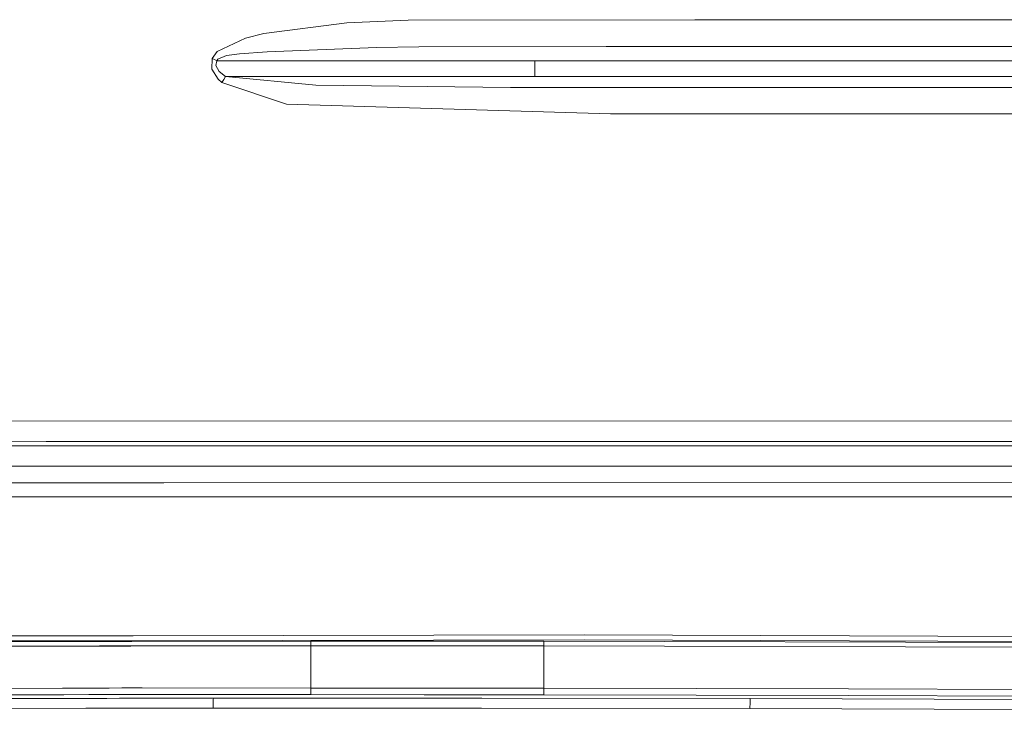
# Model space of a CAD drawing. Units: millimetres. Extents: x 1321 to 8267, y 235 to 3618.
# Drawn here: x 3981 to 4491, y 1193 to 1552 of the extents above; entities that cross this region are included whole.
import ezdxf

# ---------------------------------------------------------------- set-up
doc = ezdxf.new("R2010")
doc.units = ezdxf.units.MM

msp = doc.modelspace()

# ---------------------------------------------------------------- linework, layer by layer
at = {"color": 18, "linetype": 'Continuous', "lineweight": 18}
for p, q in [((4150.279785, 1550.039429), (4107.317383, 1544.439331)), ((4182.005371, 1551.349365), (4150.279785, 1550.039429)), ((4330.698242, 1551.662354), (4182.005371, 1551.349365)), ((4419.389648, 1551.658447), (4330.698242, 1551.662354)), ((4697.925781, 1551.653076), (4419.389648, 1551.658447)), ((4097.774414, 1542.033691), (4083.087891, 1535.207397)), ((4107.317383, 1544.439331), (4097.774414, 1542.033691)), ((4165.680664, 1537.203247), (4108.981934, 1534.978271)), ((4187.680176, 1537.604492), (4165.680664, 1537.203247)), ((4284.71875, 1537.772095), (4187.680176, 1537.604492)), ((4600.140625, 1537.773071), (4284.71875, 1537.772095)), ((4080.488525, 1531.58313), (4080.275391, 1525.904663)), ((4083.087891, 1535.207397), (4080.488525, 1531.58313)), ((4081.662842, 1530.962402), (4080.488525, 1531.58313)), ((4087.947021, 1533.138916), (4083.475098, 1531.253174)), ((4087.947021, 1533.138916), (4094.689209, 1534.009888)), ((4108.981934, 1534.978271), (4094.689209, 1534.009888)), ((4082.832031, 1530.339233), (4081.662842, 1530.962402)), ((4082.832031, 1530.339233), (4082.370605, 1527.901611)), ((4082.370605, 1527.901611), (4084.020752, 1524.826172)), ((4082.832031, 1530.339233), (4083.475098, 1531.253174)), ((4165.200684, 1530.314941), (4082.832031, 1530.339233)), ((4247.79541, 1530.3125), (4165.200684, 1530.314941)), ((4247.792969, 1526.263916), (4247.79541, 1530.3125)), ((4247.795898, 1522.22522), (4247.792969, 1526.263916)), ((4489.960449, 1530.321655), (4247.79541, 1530.3125)), ((4732.121094, 1530.33374), (4489.960449, 1530.321655)), ((4080.275391, 1525.904663), (4083.569336, 1520.775513)), ((4084.020752, 1524.826172), (4087.371826, 1522.206055)), ((4087.371826, 1522.206055), (4086.423828, 1520.623291)), ((4167.493164, 1522.223389), (4087.371826, 1522.206055)), ((4087.371826, 1522.206055), (4134.233398, 1517.604492)), ((4247.795898, 1522.22522), (4167.493164, 1522.223389)), ((4489.960938, 1522.232178), (4247.795898, 1522.22522)), ((4732.121094, 1522.245728), (4489.960938, 1522.232178)), ((4083.569336, 1520.775513), (4085.4646, 1519.025269)), ((4086.423828, 1520.623291), (4085.4646, 1519.025269)), ((4085.4646, 1519.025269), (4118.999512, 1507.780396)), ((4235.154297, 1516.443237), (4134.233398, 1517.604492)), ((4372.776367, 1516.447266), (4235.154297, 1516.443237)), ((4779.825195, 1516.452026), (4372.776367, 1516.447266)), ((4286.889648, 1502.824341), (4118.999512, 1507.780396)), ((4693.768555, 1502.792114), (4286.889648, 1502.824341)), ((3945.608398, 1343.418945), (4536.499512, 1343.447388)), ((3654.263672, 1330.46814), (3994.41626, 1332.768066)), ((3994.41626, 1332.768066), (4584.712402, 1332.830933)), ((3966.991455, 1330.492065), (4244.347656, 1330.493408)), ((4244.347656, 1330.493408), (4557.36377, 1330.49231)), ((3942.445801, 1320.069458), (4233.168457, 1320.067993)), ((4233.168457, 1320.067993), (4577.326172, 1320.068848)), ((3920.369141, 1311.379028), (4055.41748, 1311.415894)), ((4055.41748, 1311.415894), (4555.243164, 1311.536133)), ((3740.57251, 1304.014526), (4052.144043, 1304.102417)), ((4052.144043, 1304.102417), (4688.135254, 1304.188477)), ((3891.629395, 1231.81604), (4023.120361, 1232.034912)), ((4023.120605, 1232.034912), (4031.307861, 1232.048584)), ((4031.307861, 1232.048584), (4032.939453, 1232.05127)), ((4032.939453, 1232.05127), (4039.439453, 1232.062134)), ((4039.439453, 1232.062134), (4273.220215, 1232.451416)), ((4273.220215, 1232.451416), (4701.762695, 1231.03125)), ((3892.191162, 1229.226685), (4022.557861, 1229.439697)), ((3961.759766, 1228.990723), (4022.478027, 1229.070923)), ((3961.835938, 1226.544189), (4021.949463, 1226.63208)), ((3961.848877, 1226.638306), (4021.969482, 1226.72583)), ((4021.949463, 1226.63208), (4030.13623, 1226.644043)), ((4021.969971, 1226.72583), (4030.15625, 1226.737671)), ((4022.478027, 1229.070923), (4030.664307, 1229.081665)), ((4022.557861, 1229.439697), (4030.744873, 1229.453003)), ((4030.13623, 1226.644043), (4031.767822, 1226.646484)), ((4030.15625, 1226.737671), (4031.787842, 1226.740112)), ((4030.664795, 1229.081665), (4032.296143, 1229.083862)), ((4030.744873, 1229.453003), (4032.376709, 1229.455811)), ((4031.767822, 1226.646484), (4038.26709, 1226.655884)), ((4031.787842, 1226.740112), (4038.287598, 1226.749512)), ((4032.296143, 1229.083862), (4038.795166, 1229.092407)), ((4032.376709, 1229.455811), (4038.876709, 1229.466309)), ((4038.267334, 1226.655884), (4131.652832, 1226.79248)), ((4038.287598, 1226.749512), (4131.65918, 1226.885498)), ((4038.795166, 1229.092407), (4131.623535, 1229.215088)), ((4038.876709, 1229.466309), (4273.228027, 1229.849365)), ((4131.623535, 1229.215088), (4252.336426, 1229.190552)), ((4131.639648, 1228.382324), (4131.623535, 1229.215088)), ((4131.639648, 1228.382324), (4131.646484, 1226.885376)), ((4131.655762, 1226.838989), (4131.652832, 1226.79248)), ((4131.652832, 1226.79248), (4192, 1226.778809)), ((4131.652832, 1226.79248), (4131.652832, 1204.894897)), ((4131.65918, 1226.885498), (4131.655762, 1226.838989)), ((4131.65918, 1226.885498), (4192.011719, 1226.871094)), ((4192, 1226.778809), (4252.348633, 1226.725342)), ((4252.352539, 1226.817017), (4192.011719, 1226.871094)), ((4252.336426, 1229.190552), (4584.124512, 1228.281616)), ((4252.345215, 1228.356689), (4252.336426, 1229.190552)), ((4252.345215, 1228.356689), (4252.347168, 1226.817017)), ((4252.352539, 1226.817017), (4252.348633, 1226.725342)), ((4252.348633, 1226.725342), (4252.349121, 1204.765381)), ((4557.137695, 1225.885376), (4252.348633, 1226.725342)), ((4557.132812, 1225.976074), (4252.352539, 1226.817017)), ((4273.228027, 1229.849365), (4701.708496, 1228.424561)), ((3956.195312, 1204.649658), (4002.834717, 1204.81311)), ((4002.834961, 1204.81311), (4004.226562, 1204.817993)), ((4004.226807, 1204.817993), (4017.231445, 1204.863647)), ((4017.231445, 1204.863647), (4025.420166, 1204.892334)), ((4025.42041, 1204.892334), (4027.05249, 1204.898071)), ((4027.05249, 1204.898071), (4033.554932, 1204.920776)), ((4033.555176, 1204.920776), (4043.918701, 1204.957153)), ((4043.918701, 1204.957153), (4044.20459, 1204.956909)), ((4044.20459, 1204.956909), (4131.652832, 1204.894897)), ((4131.652832, 1204.894897), (4131.644043, 1202.731812)), ((4131.652832, 1204.894897), (4190.35791, 1204.816406)), ((4190.35791, 1204.816406), (4221.349609, 1204.777954)), ((4221.349609, 1204.777954), (4252.349121, 1204.765381)), ((4252.349121, 1204.765381), (4252.347168, 1202.60437)), ((4252.349121, 1204.765381), (4410.297363, 1204.420898)), ((4003.071777, 1199.490356), (3941.992676, 1199.333008)), ((4002.101807, 1201.43103), (3956.163818, 1201.268799)), ((4003.493652, 1201.435913), (4002.101807, 1201.43103)), ((4016.07373, 1199.523804), (4003.071777, 1199.490356)), ((4016.498291, 1201.481934), (4003.493652, 1201.435913)), ((4024.260986, 1199.544922), (4016.074219, 1199.523804)), ((4024.687256, 1201.510864), (4016.498535, 1201.481934)), ((4025.893066, 1199.549072), (4024.260986, 1199.544922)), ((4026.31958, 1201.516602), (4024.687256, 1201.510864)), ((4032.394043, 1199.565796), (4025.893066, 1199.549072)), ((4032.822021, 1201.539551), (4026.31958, 1201.516602)), ((4043.041504, 1199.593262), (4032.394043, 1199.565796)), ((4043.47168, 1201.577271), (4032.822021, 1201.539551)), ((4081.077637, 1199.691162), (4043.041504, 1199.593262)), ((4043.891113, 1201.578613), (4043.47168, 1201.577271)), ((4131.625488, 1201.518555), (4043.891113, 1201.578613)), ((4081.077637, 1199.691162), (4081.043457, 1198.902954)), ((4220.178711, 1199.575806), (4081.077637, 1199.691162)), ((4131.644043, 1202.731812), (4131.625488, 1201.518555)), ((4131.62793, 1201.519043), (4131.625488, 1201.518555)), ((4190.311035, 1201.443359), (4131.62793, 1201.519043)), ((4190.311035, 1201.443359), (4221.32373, 1201.405273)), ((4359.285645, 1199.38623), (4220.178711, 1199.575806)), ((4252.335938, 1201.393677), (4221.32373, 1201.405273)), ((4252.335938, 1201.393677), (4252.347168, 1202.60437)), ((4410.289551, 1201.05249), (4252.335938, 1201.393677)), ((4410.289551, 1201.05249), (4726.20752, 1199.78125)), ((4726.184082, 1203.147339), (4410.297363, 1204.420898)), ((3941.922852, 1194.261108), (4014.964111, 1194.404053)), ((4014.9646, 1194.404053), (4023.149658, 1194.420044)), ((4023.150146, 1194.420044), (4024.781738, 1194.42334)), ((4024.781738, 1194.42334), (4031.281738, 1194.436035)), ((4031.282227, 1194.436035), (4041.927979, 1194.456787)), ((4041.927979, 1194.456787), (4081.025635, 1194.533325)), ((4081.025635, 1194.533325), (4081.02832, 1197.741211)), ((4081.025635, 1194.533325), (4220.144531, 1194.516357)), ((4081.02832, 1197.741211), (4081.032227, 1198.189453)), ((4081.032227, 1198.189453), (4081.043457, 1198.902954)), ((4220.144531, 1194.516357), (4359.269531, 1194.292725)), ((4359.269531, 1194.292725), (4359.277344, 1197.332764)), ((4359.277344, 1197.332764), (4359.278809, 1197.900879)), ((4359.278809, 1197.900879), (4359.281738, 1198.542358)), ((4359.281738, 1198.542358), (4359.285645, 1199.38623)), ((4637.899414, 1198.41394), (4359.285645, 1199.38623)), ((4359.269531, 1194.292725), (4638.15625, 1193.330444))]:
    msp.add_line(p, q, dxfattribs=at)

doc.saveas('drawing.dxf')
